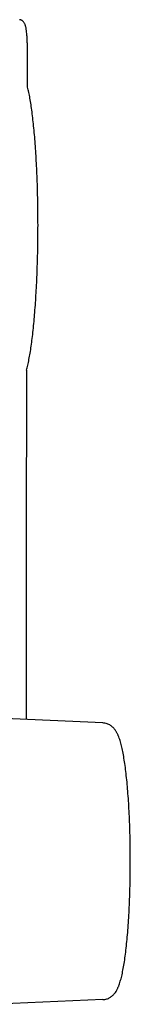
# Model space of a CAD drawing. Units: inches. Extents: x -131.4 to -82, y -56.4 to 6.4.
# Drawn here: x -107.5 to -107.2, y -2.7 to 0.1 of the extents above; entities that cross this region are included whole.
import ezdxf

# ---------------------------------------------------------------- set-up
doc = ezdxf.new("R2010")
doc.units = ezdxf.units.IN
doc.header["$MEASUREMENT"] = 0
doc.layers.add('HI Detail 3', color=249, linetype='Continuous')

msp = doc.modelspace()

# ---------------------------------------------------------------- linework, layer by layer
at = {"layer": 'HI Detail 3'}
for p, q in [((-107.5046, -0.0582), (-107.5043, 0.0464)), ((-107.5067, -0.8834), (-107.508, -1.39)), ((-107.508, -1.39), (-107.508, -1.898)), ((-107.2849, -1.9079), (-107.5925, -1.8943)), ((-107.2849, -2.7114), (-107.5914, -2.7249))]:
    msp.add_line(p, q, dxfattribs=at)
for points, knots in [([(-107.5113, 0.1203), (-107.5119, 0.1214), (-107.5131, 0.1235), (-107.5151, 0.1264), (-107.517, 0.1288), (-107.519, 0.1308), (-107.5209, 0.1324), (-107.5229, 0.1335), (-107.5249, 0.1342), (-107.5263, 0.1344), (-107.527, 0.1344)], [0, 0, 0, 0, 0.173142, 0.330004, 0.47131, 0.598095, 0.711841, 0.814656, 0.909463, 1, 1, 1, 1]), ([(-107.5043, 0.0464), (-107.5043, 0.0507), (-107.5044, 0.059), (-107.5047, 0.0713), (-107.5053, 0.0829), (-107.5061, 0.0934), (-107.507, 0.1014), (-107.5078, 0.107), (-107.5084, 0.1106), (-107.5091, 0.1137), (-107.5098, 0.1164), (-107.5105, 0.1185), (-107.511, 0.1198), (-107.5113, 0.1203)], [0, 0, 0, 0, 0.170941, 0.337296, 0.493986, 0.63678, 0.76176, 0.816456, 0.865492, 0.908562, 0.945415, 0.975908, 1, 1, 1, 1]), ([(-107.5067, -0.8834), (-107.5054, -0.8786), (-107.5029, -0.8683), (-107.4996, -0.8518), (-107.4963, -0.8333), (-107.4933, -0.813), (-107.4903, -0.7909), (-107.4866, -0.7584), (-107.4826, -0.7143), (-107.4787, -0.6579), (-107.4759, -0.5977), (-107.4741, -0.5349), (-107.4734, -0.4708), (-107.4738, -0.4067), (-107.4752, -0.3439), (-107.4778, -0.2837), (-107.4813, -0.2273), (-107.4851, -0.1832), (-107.4887, -0.1507), (-107.4915, -0.1287), (-107.4944, -0.1083), (-107.4976, -0.0899), (-107.5009, -0.0733), (-107.5033, -0.063), (-107.5046, -0.0582)], [0, 0, 0, 0, 0.018027, 0.038403, 0.061041, 0.085845, 0.112698, 0.141473, 0.204221, 0.272863, 0.34604, 0.422293, 0.500099, 0.577902, 0.654145, 0.727305, 0.795923, 0.858643, 0.887401, 0.914236, 0.93902, 0.961639, 0.981995, 1, 1, 1, 1]), ([(-107.2358, -1.9556), (-107.2366, -1.9532), (-107.2379, -1.9496), (-107.2398, -1.9449), (-107.2413, -1.9415), (-107.243, -1.9381), (-107.2448, -1.9348), (-107.2468, -1.9314), (-107.2491, -1.9281), (-107.2517, -1.9247), (-107.2548, -1.9214), (-107.2584, -1.9181), (-107.2626, -1.915), (-107.2674, -1.9123), (-107.2728, -1.91), (-107.2787, -1.9084), (-107.2828, -1.908), (-107.2849, -1.9079)], [0, 0, 0, 0, 0.104871, 0.156409, 0.207486, 0.258494, 0.31011, 0.36306, 0.418095, 0.476058, 0.537897, 0.604162, 0.67534, 0.751561, 0.831431, 0.914033, 1, 1, 1, 1]), ([(-107.2849, -2.7114), (-107.283, -2.7113), (-107.2792, -2.7109), (-107.2721, -2.7092), (-107.2643, -2.7056), (-107.2577, -2.7007), (-107.2535, -2.6965), (-107.25, -2.6925), (-107.2471, -2.6884), (-107.2446, -2.6842), (-107.243, -2.6812), (-107.2415, -2.6781), (-107.2401, -2.675), (-107.2388, -2.6718), (-107.2362, -2.6651), (-107.2328, -2.6542), (-107.2288, -2.6383), (-107.2253, -2.6205), (-107.2219, -2.6007), (-107.2189, -2.5788), (-107.2161, -2.555), (-107.2136, -2.5293), (-107.2114, -2.502), (-107.2095, -2.4733), (-107.2073, -2.4327), (-107.2055, -2.3801), (-107.2047, -2.3156), (-107.2052, -2.251), (-107.2068, -2.1979), (-107.2088, -2.1568), (-107.2106, -2.1276), (-107.2127, -2.0998), (-107.2151, -2.0736), (-107.2178, -2.049), (-107.2208, -2.0264), (-107.224, -2.0058), (-107.227, -1.9899), (-107.2296, -1.9782), (-107.2315, -1.9702), (-107.2336, -1.9627), (-107.2351, -1.9579), (-107.2358, -1.9556)], [0, 0, 0, 0, 0.007393, 0.014466, 0.027883, 0.039992, 0.045464, 0.050615, 0.060138, 0.06464, 0.069048, 0.073407, 0.077753, 0.082122, 0.086545, 0.105145, 0.125784, 0.14885, 0.174466, 0.202614, 0.233192, 0.266032, 0.300931, 0.337651, 0.375934, 0.456053, 0.538908, 0.621995, 0.702801, 0.741589, 0.778915, 0.81451, 0.848133, 0.879575, 0.908632, 0.935148, 0.959207, 0.970355, 0.98089, 0.990782, 1, 1, 1, 1])]:
    msp.add_open_spline(points, degree=3, knots=knots, dxfattribs=at)

doc.saveas('drawing.dxf')
